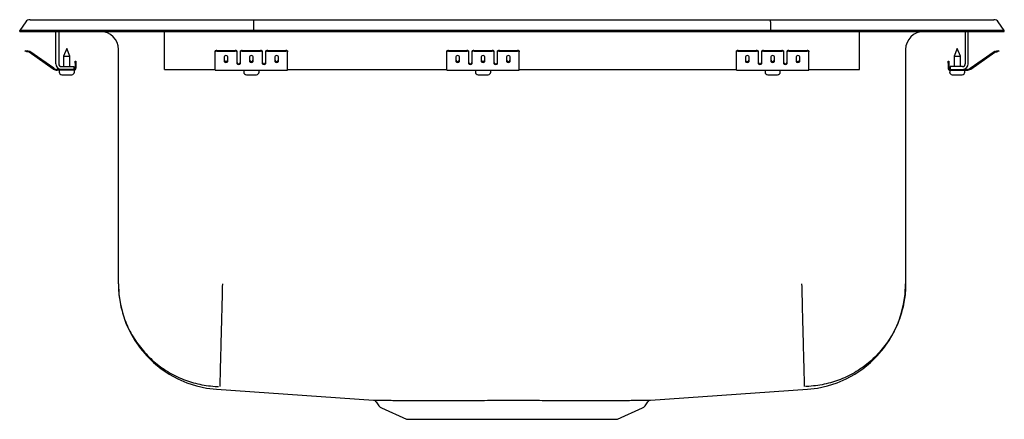
# Model space of a CAD drawing. Extents: x -8.5 to 8.5, y -3.5 to 3.5.
import ezdxf

# ---------------------------------------------------------------- set-up
doc = ezdxf.new("R2010")
doc.units = 0
doc.header["$MEASUREMENT"] = 0
doc.layers.get('0').update_dxf_attribs({"linetype": 'CONTINUOUS'})

msp = doc.modelspace()

# ---------------------------------------------------------------- linework, layer by layer
at = {"color": 7, "linetype": 'CONTINUOUS'}
for p, q in [((-8.396, 3.412), (-8.5, 3.264)), ((-8.322, 3.451), (-8.166, 3.451)), ((-8.166, 3.451), (-7.982, 3.451)), ((-7.982, 3.451), (-4.461, 3.451)), ((-4.463, 3.412), (-4.465, 3.264)), ((-4.461, 3.451), (4.461, 3.451)), ((4.461, 3.451), (7.982, 3.451)), ((4.463, 3.412), (4.465, 3.264)), ((7.982, 3.451), (8.166, 3.451)), ((8.166, 3.451), (8.322, 3.451)), ((8.5, 3.264), (8.396, 3.412)), ((-8.5, 3.249), (-8.5, 3.264)), ((-8.344, 3.264), (-8.5, 3.264)), ((-8.5, 3.249), (-8.344, 3.249)), ((-7.99, 3.264), (-8.344, 3.264)), ((-8.344, 3.249), (-7.99, 3.249)), ((-4.465, 3.264), (-7.99, 3.264)), ((-7.99, 3.249), (-4.465, 3.249)), ((-7.875, 2.689), (-7.875, 3.249)), ((-7.827, 3.249), (-7.827, 2.689)), ((-6, 2.689), (-6, 3.249)), ((-4.465, 3.249), (-4.465, 3.264)), ((4.465, 3.264), (-4.465, 3.264)), ((-4.465, 3.249), (4.465, 3.249)), ((4.465, 3.249), (4.465, 3.264)), ((7.99, 3.264), (4.465, 3.264)), ((4.465, 3.249), (7.99, 3.249)), ((6, 2.689), (6, 3.249)), ((7.827, 3.249), (7.827, 2.689)), ((7.875, 2.689), (7.875, 3.249)), ((8.344, 3.264), (7.99, 3.264)), ((7.99, 3.249), (8.344, 3.249)), ((8.5, 3.264), (8.344, 3.264)), ((8.344, 3.249), (8.5, 3.249)), ((8.5, 3.249), (8.5, 3.264)), ((-8.405, 2.905), (-8.402, 2.92)), ((-8.375, 2.898), (-8.405, 2.905)), ((-8.402, 2.92), (-8.371, 2.913)), ((-8.336, 2.89), (-8.375, 2.898)), ((-8.333, 2.904), (-8.371, 2.913)), ((-7.911, 2.611), (-8.326, 2.901)), ((-7.688, 2.953), (-7.743, 2.819)), ((-7.632, 2.819), (-7.688, 2.953)), ((-6.796, -1.112), (-6.796, 2.936)), ((-5.125, 2.898), (-5.125, 2.913)), ((-5.125, 2.89), (-5.125, 2.898)), ((-5.094, 2.92), (-4.781, 2.92)), ((-5.094, 2.905), (-4.781, 2.905)), ((-4.75, 2.913), (-4.75, 2.898)), ((-4.75, 2.898), (-4.75, 2.89)), ((-4.688, 2.898), (-4.688, 2.913)), ((-4.688, 2.89), (-4.688, 2.898)), ((-4.656, 2.92), (-4.344, 2.92)), ((-4.656, 2.905), (-4.344, 2.905)), ((-4.313, 2.913), (-4.313, 2.898)), ((-4.313, 2.898), (-4.313, 2.89)), ((-4.25, 2.898), (-4.25, 2.913)), ((-4.25, 2.89), (-4.25, 2.898)), ((-4.219, 2.92), (-3.906, 2.92)), ((-4.219, 2.905), (-3.906, 2.905)), ((-3.875, 2.913), (-3.875, 2.898)), ((-3.875, 2.89), (-3.875, 2.898)), ((-1.125, 2.898), (-1.125, 2.913)), ((-1.125, 2.89), (-1.125, 2.898)), ((-1.094, 2.92), (-0.781, 2.92)), ((-1.094, 2.905), (-0.781, 2.905)), ((-0.75, 2.913), (-0.75, 2.898)), ((-0.75, 2.898), (-0.75, 2.89)), ((-0.688, 2.898), (-0.688, 2.913)), ((-0.688, 2.89), (-0.688, 2.898)), ((-0.656, 2.92), (-0.344, 2.92)), ((-0.656, 2.905), (-0.344, 2.905)), ((-0.313, 2.913), (-0.313, 2.898)), ((-0.313, 2.898), (-0.313, 2.89)), ((-0.25, 2.898), (-0.25, 2.913)), ((-0.25, 2.89), (-0.25, 2.898)), ((-0.219, 2.92), (0.094, 2.92)), ((-0.219, 2.905), (0.094, 2.905)), ((0.125, 2.913), (0.125, 2.898)), ((0.125, 2.89), (0.125, 2.898)), ((3.875, 2.898), (3.875, 2.913)), ((3.875, 2.89), (3.875, 2.898)), ((3.906, 2.92), (4.219, 2.92)), ((3.906, 2.905), (4.219, 2.905)), ((4.25, 2.913), (4.25, 2.898)), ((4.25, 2.898), (4.25, 2.89)), ((4.312, 2.898), (4.312, 2.913)), ((4.312, 2.89), (4.312, 2.898)), ((4.344, 2.92), (4.656, 2.92)), ((4.344, 2.905), (4.656, 2.905)), ((4.687, 2.913), (4.687, 2.898)), ((4.687, 2.898), (4.687, 2.89)), ((4.75, 2.898), (4.75, 2.913)), ((4.75, 2.89), (4.75, 2.898)), ((4.781, 2.92), (5.094, 2.92)), ((4.781, 2.905), (5.094, 2.905)), ((5.125, 2.913), (5.125, 2.898)), ((5.125, 2.89), (5.125, 2.898)), ((6.796, 2.936), (6.796, -1.112)), ((7.688, 2.953), (7.632, 2.819)), ((7.743, 2.819), (7.688, 2.953)), ((7.911, 2.611), (8.326, 2.901)), ((8.333, 2.904), (8.371, 2.913)), ((8.336, 2.89), (8.375, 2.898)), ((8.371, 2.913), (8.402, 2.92)), ((8.405, 2.905), (8.375, 2.898)), ((8.402, 2.92), (8.405, 2.905)), ((-7.92, 2.599), (-8.335, 2.889)), ((-7.743, 2.819), (-7.743, 2.641)), ((-7.743, 2.819), (-7.688, 2.819)), ((-7.688, 2.819), (-7.632, 2.819)), ((-7.632, 2.641), (-7.632, 2.819)), ((-7.543, 2.733), (-7.528, 2.733)), ((-7.543, 2.702), (-7.543, 2.733)), ((-7.528, 2.733), (-7.528, 2.702)), ((-5.125, 2.889), (-5.125, 2.89)), ((-5.125, 2.599), (-5.125, 2.889)), ((-4.969, 2.809), (-4.969, 2.731)), ((-4.906, 2.731), (-4.906, 2.809)), ((-4.75, 2.89), (-4.75, 2.889)), ((-4.75, 2.889), (-4.75, 2.696)), ((-4.688, 2.889), (-4.688, 2.89)), ((-4.688, 2.696), (-4.688, 2.889)), ((-4.531, 2.809), (-4.531, 2.731)), ((-4.469, 2.731), (-4.469, 2.809)), ((-4.313, 2.89), (-4.313, 2.889)), ((-4.313, 2.889), (-4.313, 2.696)), ((-4.25, 2.889), (-4.25, 2.89)), ((-4.25, 2.696), (-4.25, 2.889)), ((-4.094, 2.809), (-4.094, 2.731)), ((-4.031, 2.731), (-4.031, 2.809)), ((-3.875, 2.889), (-3.875, 2.89)), ((-3.875, 2.599), (-3.875, 2.889)), ((-1.125, 2.889), (-1.125, 2.89)), ((-1.125, 2.599), (-1.125, 2.889)), ((-0.969, 2.809), (-0.969, 2.731)), ((-0.906, 2.731), (-0.906, 2.809)), ((-0.75, 2.89), (-0.75, 2.889)), ((-0.75, 2.889), (-0.75, 2.696)), ((-0.688, 2.889), (-0.688, 2.89)), ((-0.688, 2.696), (-0.688, 2.889)), ((-0.531, 2.809), (-0.531, 2.731)), ((-0.469, 2.731), (-0.469, 2.809)), ((-0.313, 2.89), (-0.313, 2.889)), ((-0.313, 2.889), (-0.313, 2.696)), ((-0.25, 2.889), (-0.25, 2.89)), ((-0.25, 2.696), (-0.25, 2.889)), ((-0.094, 2.809), (-0.094, 2.731)), ((-0.031, 2.731), (-0.031, 2.809)), ((0.125, 2.889), (0.125, 2.89)), ((0.125, 2.599), (0.125, 2.889)), ((3.875, 2.889), (3.875, 2.89)), ((3.875, 2.599), (3.875, 2.889)), ((4.031, 2.809), (4.031, 2.731)), ((4.094, 2.731), (4.094, 2.809)), ((4.25, 2.89), (4.25, 2.889)), ((4.25, 2.889), (4.25, 2.696)), ((4.312, 2.889), (4.312, 2.89)), ((4.312, 2.696), (4.312, 2.889)), ((4.469, 2.809), (4.469, 2.731)), ((4.531, 2.731), (4.531, 2.809)), ((4.687, 2.89), (4.687, 2.889)), ((4.687, 2.889), (4.687, 2.696)), ((4.75, 2.889), (4.75, 2.89)), ((4.75, 2.696), (4.75, 2.889)), ((4.906, 2.809), (4.906, 2.731)), ((4.969, 2.731), (4.969, 2.809)), ((5.125, 2.889), (5.125, 2.89)), ((5.125, 2.599), (5.125, 2.889)), ((7.528, 2.733), (7.543, 2.733)), ((7.528, 2.702), (7.528, 2.733)), ((7.543, 2.733), (7.543, 2.702)), ((7.632, 2.819), (7.743, 2.819)), ((7.632, 2.819), (7.632, 2.641)), ((7.743, 2.641), (7.743, 2.819)), ((7.92, 2.599), (8.335, 2.889)), ((-7.779, 2.593), (-7.854, 2.593)), ((-7.563, 2.578), (-7.854, 2.578)), ((-7.819, 2.578), (-7.819, 2.547)), ((-7.779, 2.641), (-7.563, 2.641)), ((-7.563, 2.593), (-7.779, 2.593)), ((-7.563, 2.641), (-7.563, 2.593)), ((-7.563, 2.578), (-7.556, 2.578)), ((-7.556, 2.547), (-7.556, 2.578)), ((-7.543, 2.702), (-7.543, 2.613)), ((-7.528, 2.702), (-7.528, 2.613)), ((-6, 2.593), (-6, 2.689)), ((-6, 2.593), (-5.125, 2.593)), ((-5.125, 2.578), (-5.125, 2.599)), ((-5.125, 2.578), (-3.875, 2.578)), ((-4.631, 2.578), (-4.631, 2.547)), ((-4.368, 2.547), (-4.368, 2.578)), ((-3.875, 2.578), (-3.875, 2.599)), ((-3.875, 2.593), (-1.125, 2.593)), ((-1.125, 2.578), (-1.125, 2.599)), ((-1.125, 2.578), (0.125, 2.578)), ((-0.631, 2.578), (-0.631, 2.547)), ((-0.368, 2.547), (-0.368, 2.578)), ((0.125, 2.578), (0.125, 2.599)), ((0.125, 2.593), (3.875, 2.593)), ((3.875, 2.578), (3.875, 2.599)), ((3.875, 2.578), (5.125, 2.578)), ((4.369, 2.578), (4.369, 2.547)), ((4.632, 2.547), (4.632, 2.578)), ((5.125, 2.578), (5.125, 2.599)), ((5.125, 2.593), (6, 2.593)), ((6, 2.593), (6, 2.689)), ((7.528, 2.702), (7.528, 2.613)), ((7.543, 2.702), (7.543, 2.613)), ((7.557, 2.578), (7.557, 2.547)), ((7.557, 2.578), (7.563, 2.578)), ((7.563, 2.641), (7.563, 2.593)), ((7.779, 2.641), (7.563, 2.641)), ((7.563, 2.593), (7.779, 2.593)), ((7.563, 2.578), (7.854, 2.578)), ((7.779, 2.593), (7.854, 2.593)), ((7.82, 2.547), (7.82, 2.578)), ((-7.773, 2.501), (-7.688, 2.501)), ((-7.688, 2.501), (-7.602, 2.501)), ((-4.585, 2.501), (-4.414, 2.501)), ((-0.585, 2.501), (-0.414, 2.501)), ((4.415, 2.501), (4.586, 2.501)), ((7.602, 2.501), (7.773, 2.501)), ((-5.101, -2.931), (-2.39, -3.123)), ((2.39, -3.123), (5.101, -2.931)), ((-2.344, -3.151), (-2.297, -3.218)), ((2.297, -3.218), (2.345, -3.15)), ((-2.254, -3.254), (-1.822, -3.451)), ((1.822, -3.451), (2.254, -3.254)), ((-1.822, -3.451), (1.822, -3.451))]:
    msp.add_line(p, q, dxfattribs=at)
for centre, radius, start, end in [((-8.322, 3.36), 0.091, 90, 144.8622), ((8.322, 3.36), 0.091, 35.1378, 90), ((-7.108, 2.936), 0.313, 360, 90), ((7.109, 2.936), 0.313, 90, 180), ((-8.337, 2.885), 0.02, 55, 77.5), ((-5.101, 2.879), 0.0418, 79.7472, 124.6782), ((-5.101, 2.864), 0.0418, 79.7472, 124.6782), ((-4.774, 2.879), 0.0418, 55.3218, 100.2528), ((-4.774, 2.864), 0.0418, 55.3218, 100.2528), ((-4.664, 2.879), 0.0418, 79.7472, 124.6782), ((-4.664, 2.864), 0.0418, 79.7472, 124.6782), ((-4.336, 2.879), 0.0418, 55.3218, 100.2528), ((-4.336, 2.864), 0.0418, 55.3218, 100.2528), ((-4.226, 2.879), 0.0418, 79.7472, 124.6782), ((-4.226, 2.864), 0.0418, 79.7472, 124.6782), ((-3.899, 2.879), 0.0418, 55.3218, 100.2528), ((-3.899, 2.864), 0.0418, 55.3218, 100.2528), ((-1.101, 2.879), 0.0418, 79.7472, 124.6782), ((-1.101, 2.864), 0.0418, 79.7472, 124.6782), ((-0.774, 2.879), 0.0418, 55.3218, 100.2528), ((-0.774, 2.864), 0.0418, 55.3218, 100.2528), ((-0.664, 2.879), 0.0418, 79.7472, 124.6782), ((-0.664, 2.864), 0.0418, 79.7472, 124.6782), ((-0.336, 2.879), 0.0418, 55.3218, 100.2528), ((-0.336, 2.864), 0.0418, 55.3218, 100.2528), ((-0.226, 2.879), 0.0418, 79.7472, 124.6782), ((-0.226, 2.864), 0.0418, 79.7472, 124.6782), ((0.101, 2.879), 0.0418, 55.3218, 100.2528), ((0.101, 2.864), 0.0418, 55.3218, 100.2528), ((3.899, 2.879), 0.0418, 79.7472, 124.6782), ((3.899, 2.864), 0.0418, 79.7472, 124.6782), ((4.226, 2.879), 0.0418, 55.3218, 100.2528), ((4.226, 2.864), 0.0418, 55.3218, 100.2528), ((4.336, 2.879), 0.0418, 79.7472, 124.6782), ((4.336, 2.864), 0.0418, 79.7472, 124.6782), ((4.664, 2.879), 0.0418, 55.3218, 100.2528), ((4.664, 2.864), 0.0418, 55.3218, 100.2528), ((4.774, 2.879), 0.0418, 79.7472, 124.6782), ((4.774, 2.864), 0.0418, 79.7472, 124.6782), ((5.101, 2.879), 0.0418, 55.3218, 100.2528), ((5.101, 2.864), 0.0418, 55.3218, 100.2528), ((8.337, 2.885), 0.02, 102.5, 125), ((-8.337, 2.885), 0.005, 55, 77.5), ((8.337, 2.885), 0.005, 102.5, 125), ((-7.854, 2.693), 0.115, 235, 270), ((-7.854, 2.693), 0.1, 235, 270), ((-7.779, 2.689), 0.096, 180, 270), ((-7.779, 2.689), 0.048, 180, 270), ((-7.563, 2.613), 0.035, 270, 0), ((-7.563, 2.613), 0.02, 270, 0), ((7.563, 2.613), 0.035, 180, 270), ((7.563, 2.613), 0.02, 180, 270), ((7.779, 2.689), 0.096, 270, 0), ((7.779, 2.689), 0.048, 270, 0), ((7.854, 2.693), 0.1, 270, 305), ((7.854, 2.693), 0.115, 270, 305), ((-7.773, 2.547), 0.046, 180, 270), ((-7.602, 2.547), 0.046, 270, 0), ((-4.585, 2.547), 0.046, 180, 270), ((-4.414, 2.547), 0.046, 270, 0), ((-0.585, 2.547), 0.046, 180, 270), ((-0.414, 2.547), 0.046, 270, 0), ((4.415, 2.547), 0.046, 180, 270), ((4.586, 2.547), 0.046, 270, 0), ((7.602, 2.547), 0.046, 180, 270), ((7.773, 2.547), 0.046, 270, 0), ((-4.972, -1.112), 1.824, 180, 265.949), ((4.972, -1.112), 1.824, 274.051, 360), ((-2.391, -3.177), 0.0538, 29.7342, 75.51), ((-2.209, -3.156), 0.109, 215, 245.4762), ((2.209, -3.156), 0.109, 294.5238, 325), ((2.391, -3.179), 0.055, 105.0148, 148.9618)]:
    msp.add_arc(centre, radius, start, end, dxfattribs=at)
for centre, major_axis, ratio, start_param, end_param in [((-4.461, 3.36), (0, 0.091), 0.022402, 0, 0.957526), ((4.461, 3.36), (0, 0.091), 0.022402, 5.325659, 6.283185), ((-4.938, 2.809), (0.0312, 0), 0.700208, 0, 3.141593), ((-4.938, 2.75), (0.0312, 0), 0.700208, 3.141593, 6.283185), ((-4.938, 2.731), (0.0312, 0), 0.700208, 3.141593, 6.283185), ((-4.5, 2.809), (0.0312, 0), 0.700208, 0, 3.141593), ((-4.5, 2.75), (0.0312, 0), 0.700208, 3.141593, 6.283185), ((-4.5, 2.731), (0.0312, 0), 0.700208, 3.141593, 6.283185), ((-4.063, 2.809), (0.0312, 0), 0.700208, 0, 3.141593), ((-4.063, 2.75), (0.0312, 0), 0.700208, 3.141593, 6.283185), ((-4.063, 2.731), (0.0312, 0), 0.700208, 3.141593, 6.283185), ((-0.938, 2.809), (0.0313, 0), 0.700208, 0, 3.141593), ((-0.938, 2.75), (0.0312, 0), 0.700208, 3.141593, 6.283185), ((-0.938, 2.731), (0.0312, 0), 0.700208, 3.141593, 6.283185), ((-0.5, 2.809), (0.0313, 0), 0.700208, 0, 3.141593), ((-0.5, 2.75), (0.0312, 0), 0.700208, 3.141593, 6.283185), ((-0.5, 2.731), (0.0312, 0), 0.700208, 3.141593, 6.283185), ((-0.063, 2.809), (0.0313, 0), 0.700208, 0, 3.141593), ((-0.063, 2.75), (0.0312, 0), 0.700208, 3.141593, 6.283185), ((-0.063, 2.731), (0.0312, 0), 0.700208, 3.141593, 6.283185), ((4.062, 2.809), (0.0312, 0), 0.700208, 0, 3.141593), ((4.062, 2.75), (0.0312, 0), 0.700208, 3.141593, 6.283185), ((4.062, 2.731), (0.0312, 0), 0.700208, 3.141593, 6.283185), ((4.5, 2.809), (0.0312, 0), 0.700208, 0, 3.141593), ((4.5, 2.75), (0.0312, 0), 0.700208, 3.141593, 6.283185), ((4.5, 2.731), (0.0312, 0), 0.700208, 3.141593, 6.283185), ((4.937, 2.809), (0.0313, 0), 0.700208, 0, 3.141593), ((4.937, 2.75), (0.0313, 0), 0.700208, 3.141593, 6.283185), ((4.937, 2.731), (0.0313, 0), 0.700208, 3.141593, 6.283185), ((-4.719, 2.709), (0.0312, 0), 0.700208, 3.141593, 6.283185), ((-4.719, 2.696), (0.0312, 0), 0.700208, 3.141593, 6.283185), ((-4.281, 2.709), (0.0312, 0), 0.700208, 3.141593, 6.283185), ((-4.281, 2.696), (0.0312, 0), 0.700208, 3.141593, 6.283185), ((-0.719, 2.709), (0.0312, 0), 0.700208, 3.141593, 6.283185), ((-0.719, 2.696), (0.0312, 0), 0.700208, 3.141593, 6.283185), ((-0.281, 2.709), (0.0312, 0), 0.700208, 3.141593, 6.283185), ((-0.281, 2.696), (0.0312, 0), 0.700208, 3.141593, 6.283185), ((4.281, 2.709), (0.0312, 0), 0.700208, 3.141593, 6.283185), ((4.281, 2.696), (0.0312, 0), 0.700208, 3.141593, 6.283185), ((4.719, 2.709), (0.0312, 0), 0.700208, 3.141593, 6.283185), ((4.719, 2.696), (0.0312, 0), 0.700208, 3.141593, 6.283185)]:
    msp.add_ellipse(centre, major_axis=major_axis, ratio=ratio, start_param=start_param, end_param=end_param, dxfattribs=at)
for points, knots in [([(-6.796, -1.112), (-6.796, -1.129), (-6.795, -1.237), (-6.772, -1.443), (-6.696, -1.724), (-6.57, -1.995), (-6.398, -2.243), (-6.19, -2.457), (-5.946, -2.635), (-5.678, -2.768), (-5.39, -2.855), (-5.184, -2.88), (-5.076, -2.884), (-5.07, -2.884)], [0, 0, 0, 0, 0.019196, 0.118712, 0.22639, 0.337192, 0.44487, 0.555672, 0.66335, 0.774151, 0.88183, 0.992631, 1, 1, 1, 1]), ([(-5, -1.112), (-5.002, -1.182), (-5.005, -1.325), (-5.011, -1.54), (-5.016, -1.756), (-5.022, -1.967), (-5.027, -2.166), (-5.032, -2.348), (-5.036, -2.508), (-5.039, -2.642), (-5.042, -2.747), (-5.044, -2.821), (-5.046, -2.869), (-5.046, -2.879), (-5.046, -2.884)], [0, 0, 0, 0, 0.077089, 0.157379, 0.240426, 0.32567, 0.412442, 0.5, 0.587558, 0.67433, 0.759574, 0.842621, 0.922911, 1, 1, 1, 1]), ([(5, -1.112), (5.002, -1.182), (5.006, -1.325), (5.011, -1.54), (5.017, -1.756), (5.022, -1.967), (5.027, -2.166), (5.032, -2.348), (5.036, -2.508), (5.04, -2.642), (5.043, -2.747), (5.044, -2.821), (5.046, -2.869), (5.046, -2.879), (5.046, -2.884)], [0, 0, 0, 0, 0.077089, 0.157379, 0.240426, 0.32567, 0.412442, 0.5, 0.587558, 0.67433, 0.759574, 0.842621, 0.922911, 1, 1, 1, 1]), ([(6.796, -1.112), (6.796, -1.129), (6.795, -1.237), (6.772, -1.443), (6.696, -1.724), (6.57, -1.995), (6.398, -2.243), (6.19, -2.457), (5.946, -2.635), (5.678, -2.768), (5.39, -2.855), (5.184, -2.88), (5.076, -2.884), (5.07, -2.884)], [0, 0, 0, 0, 0.019196, 0.118712, 0.22639, 0.337192, 0.44487, 0.555672, 0.66335, 0.774151, 0.88183, 0.992631, 1, 1, 1, 1]), ([(-2.391, -3.123), (-2.391, -3.123), (-2.393, -3.123), (-2.379, -3.123), (-2.349, -3.123), (-2.301, -3.123), (-2.237, -3.123), (-2.158, -3.123), (-2.062, -3.123), (-1.952, -3.124), (-1.829, -3.124), (-1.694, -3.124), (-1.548, -3.124), (-1.391, -3.124), (-1.224, -3.124), (-1.049, -3.124), (-0.865, -3.124), (-0.673, -3.124), (-0.476, -3.123), (-0.278, -3.123), (-0.078, -3.123), (0.125, -3.123), (0.326, -3.123), (0.524, -3.123), (0.718, -3.124), (0.909, -3.124), (1.093, -3.124), (1.268, -3.124), (1.432, -3.124), (1.586, -3.124), (1.706, -3.124), (1.818, -3.124), (1.922, -3.124), (2.034, -3.123), (2.131, -3.123), (2.215, -3.123), (2.283, -3.123), (2.336, -3.123), (2.372, -3.123), (2.391, -3.123), (2.39, -3.123), (2.39, -3.123)], [0, 0, 0, 0, 0.007939, 0.034514, 0.061666, 0.089016, 0.115392, 0.141951, 0.169085, 0.196419, 0.2228, 0.249365, 0.275744, 0.302308, 0.328689, 0.355104, 0.381702, 0.40888, 0.436257, 0.462594, 0.489112, 0.516203, 0.543491, 0.569873, 0.596437, 0.623577, 0.650917, 0.677298, 0.703862, 0.730241, 0.756803, 0.769985, 0.796367, 0.822744, 0.849305, 0.875647, 0.902172, 0.92927, 0.956566, 0.982949, 1, 1, 1, 1])]:
    msp.add_open_spline(points, degree=3, knots=knots, dxfattribs=at)
for points in [[(5.101, -2.931), (5.101, -2.931)], [(-2.342, -3.149), (-2.342, -3.149)]]:
    msp.add_open_spline(points, degree=1, dxfattribs=at)

doc.saveas('drawing.dxf')
